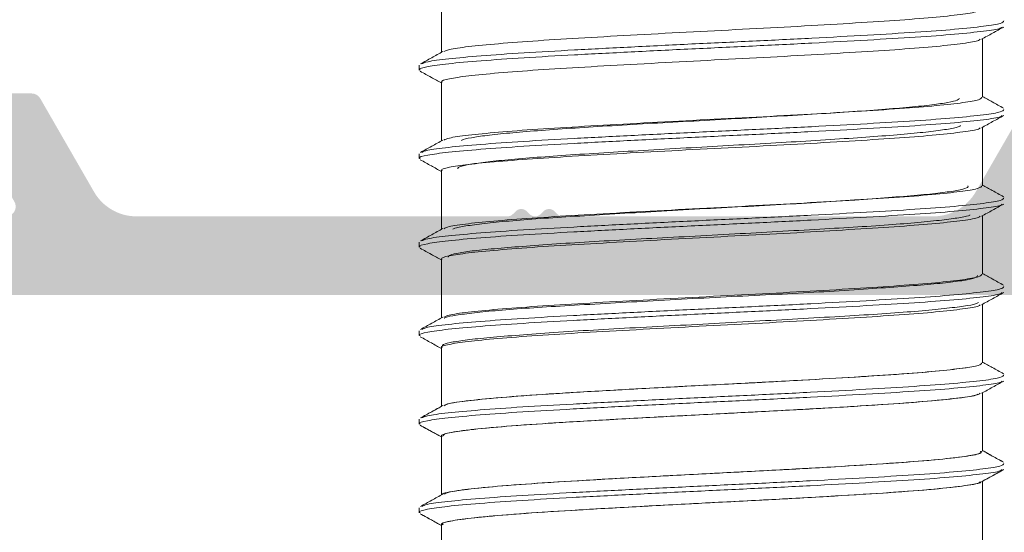
# Model space of a CAD drawing. Units: millimetres. Extents: x 2965 to 3385, y 3606 to 3903.
# Drawn here: x 3333 to 3343, y 3801 to 3806 of the extents above; entities that cross this region are included whole.
import ezdxf

# ---------------------------------------------------------------- set-up
doc = ezdxf.new("R2010")
doc.units = ezdxf.units.MM

msp = doc.modelspace()

# ---------------------------------------------------------------- hatches: boundary and pattern name
h = msp.add_hatch(color=256)
edge = h.paths.add_edge_path(flags=16)
edge.add_line((3328.224547364308, 3803.370261341658), (3346.524547364307, 3803.370261341658))
edge.add_line((3346.524547364307, 3803.370261341658), (3346.524547364307, 3792.170261341658))
edge.add_line((3346.524547364307, 3792.170261341658), (3330.724547364308, 3792.170261341658))
edge.add_line((3330.724547364308, 3792.170261341658), (3330.724547364308, 3801.420261341658))
edge.add_arc((3330.224547364308, 3801.420261341658), 0.4999999999999999, 0, 90)
edge.add_line((3330.224547364308, 3801.920261341658), (3328.224547364308, 3801.920261341658))
edge.add_line((3328.224547364308, 3801.920261341658), (3328.224547364308, 3803.370261341658))
edge = h.paths.add_edge_path()
edge.add_line((3333.509889988935, 3805.420261341658), (3332.817999858839, 3805.420261341658))
edge.add_arc((3332.817999858839, 3805.320261341657), 0.1000000000005309, 90.00000000014603, 269.9241299068353)
edge.add_line((3332.817867440585, 3805.22026142933), (3333.332657899476, 3804.323089592948))
edge.add_line((3333.332657899476, 3804.323089592948), (3333.332605068218, 3804.323056750174))
edge.add_arc((3333.247677776729, 3804.270261341657), 0.1000000000000587, -87.10840540224387, 31.867324547600788, ccw=False)
edge.add_line((3333.252722419275, 3804.170388664806), (3333.252728850462, 3804.170261341658))
edge.add_line((3333.252728850462, 3804.170261341658), (3331.002728850462, 3804.170261341658))
edge.add_arc((3330.852728850462, 3804.170261341658), 0.1499999999998636, -180, 0, ccw=False)
edge.add_line((3330.702728850461, 3804.170261341658), (3330.702728850461, 3804.320261341657))
edge.add_line((3330.702728850461, 3804.320261341657), (3330.709153101491, 3804.320261341657))
edge.add_arc((3330.859153101489, 3804.320261341657), 0.1499999999983899, 79.52254236209649, 179.9999999995657, ccw=False)
edge.add_line((3330.886430400659, 3804.467760321143), (3331.21840955517, 3805.376334849279))
edge.add_arc((3331.252728850462, 3805.470261341658), 0.1000000000005215, 249.9284741353995, 444.0052829586597)
edge.add_line((3331.263172526752, 3805.569714494578), (3329.677823301238, 3806.170225564848))
edge.add_arc((3329.674547364307, 3806.020261341657), 0.1500000000000503, 88.74858477184918, 195.3762512488126)
edge.add_line((3329.529916555387, 3805.980487869204), (3329.670228850463, 3805.470261341658))
edge.add_line((3329.670228850463, 3805.470261341658), (3329.777728850461, 3805.470261341658))
edge.add_line((3329.777728850461, 3805.470261341658), (3330.058014662739, 3805.353475586542))
edge.add_arc((3329.917780163491, 3804.873544044318), 0.4999999999999918, -24.17585604984788, 73.71180201022167, ccw=False)
edge.add_line((3330.373926550109, 3804.668774725388), (3330.251675826002, 3804.334588363136))
edge.add_arc((3330.01689226154, 3804.420475951638), 0.2499999999999634, 270.00667418400593, 339.90667091732234, ccw=False)
edge.add_line((3330.01692138316, 3804.170475953334), (3328.174547364307, 3804.170261341658))
edge.add_line((3328.174547364307, 3804.170261341658), (3328.174547364307, 3804.770261341657))
edge.add_arc((3328.024547476368, 3804.770261453719), 0.1499998879388464, 359.9999571957096, 450.0000428042903)
edge.add_line((3328.024547364307, 3804.920261341658), (3327.574547364306, 3804.920261341658))
edge.add_arc((3327.574547252246, 3804.770261453719), 0.1499998879388464, 89.99995719570961, 180.0000428042904)
edge.add_line((3327.424547364307, 3804.770261341657), (3327.424547364307, 3800.620261341658))
edge.add_line((3327.424547364307, 3800.620261341658), (3327.924547364307, 3800.120261341658))
edge.add_line((3327.924547364307, 3800.120261341658), (3328.424547364307, 3800.120261341658))
edge.add_line((3328.424547364307, 3800.120261341658), (3328.424547364307, 3801.120261341658))
edge.add_line((3328.424547364307, 3801.120261341658), (3329.924547364307, 3801.120261341658))
edge.add_line((3329.924547364307, 3801.120261341658), (3329.924547364307, 3792.120261341658))
edge.add_line((3329.924547364307, 3792.120261341658), (3328.424547364307, 3792.120261341658))
edge.add_line((3328.424547364307, 3792.120261341658), (3328.424547364307, 3793.120261341658))
edge.add_line((3328.424547364307, 3793.120261341658), (3327.924547364307, 3793.120261341658))
edge.add_line((3327.924547364307, 3793.120261341658), (3327.424547364307, 3792.620261341658))
edge.add_line((3327.424547364307, 3792.620261341658), (3327.424547364307, 3791.370261341658))
edge.add_line((3327.424547364307, 3791.370261341658), (3349.824547364306, 3791.370261341658))
edge.add_line((3349.824547364306, 3791.370261341658), (3349.824547364306, 3792.870261341658))
edge.add_arc((3349.574547364306, 3792.870261341658), 0.25, 0, 90)
edge.add_line((3349.574547364306, 3793.120261341658), (3349.074547364306, 3793.120261341658))
edge.add_line((3349.074547364306, 3793.120261341658), (3349.074547364306, 3792.120261341658))
edge.add_line((3349.074547364306, 3792.120261341658), (3347.324547364306, 3792.120261341658))
edge.add_line((3347.324547364306, 3792.120261341658), (3347.324577129005, 3803.420385767078))
edge.add_line((3347.324577129005, 3803.420385767078), (3349.074577129005, 3803.420385767078))
edge.add_line((3349.074577129005, 3803.420385767078), (3349.074547364306, 3802.420261341658))
edge.add_line((3349.074547364306, 3802.420261341658), (3349.574547364306, 3802.420261341658))
edge.add_arc((3349.574547364306, 3802.670261341658), 0.25, 270, 360)
edge.add_line((3349.824547364306, 3802.670261341658), (3349.824547364306, 3803.920282061953))
edge.add_arc((3349.574547364306, 3803.920282061953), 0.2500000000000173, 359.9999999999935, 449.9952510613565)
edge.add_line((3349.574568085461, 3804.170282061094), (3347.232181652124, 3804.170476208893))
edge.add_arc((3347.232202373279, 3804.420476208034), 0.2499999999999305, 200.0933290827016, 269.99525106137924, ccw=False)
edge.add_line((3346.997418808817, 3804.334588619532), (3346.875168178502, 3804.668774725387))
edge.add_arc((3347.33131456512, 3804.873544044318), 0.4999999999997903, 106.28819798979339, 204.1758560499016, ccw=False)
edge.add_line((3347.191080065872, 3805.353475586542), (3347.47136587815, 3805.470261341658))
edge.add_line((3347.47136587815, 3805.470261341658), (3347.57886587815, 3805.470261341658))
edge.add_line((3347.57886587815, 3805.470261341658), (3347.719178173226, 3805.980487869204))
edge.add_arc((3347.574547364308, 3806.020261341663), 0.1499999999983319, 344.6237487491151, 451.2514152260476)
edge.add_line((3347.571271427382, 3806.170225564852), (3345.966485955537, 3805.562352280062))
edge.add_line((3345.966485955537, 3805.562352280062), (3345.963743376621, 3805.564790556158))
edge.add_arc((3345.996365878152, 3805.470261341658), 0.09999999999992044, 109.0398086931472, 290.0715258644222)
edge.add_line((3346.030685173443, 3805.376334849279), (3346.362664327952, 3804.467760321146))
edge.add_arc((3346.389941627121, 3804.320261341657), 0.1500000000000184, -4.3428372009657323e-11, 100.4774576376729, ccw=False)
edge.add_line((3346.53994162712, 3804.320261341657), (3346.546365878151, 3804.320261341657))
edge.add_line((3346.546365878151, 3804.320261341657), (3346.546365878151, 3804.170261341658))
edge.add_arc((3346.396365878153, 3804.170261341658), 0.1499999999987267, -180, 0, ccw=False)
edge.add_line((3346.246365878153, 3804.170261341658), (3343.996365878152, 3804.170261341658))
edge.add_line((3343.996365878152, 3804.170261341658), (3343.996372309338, 3804.170388664806))
edge.add_arc((3344.001416951883, 3804.270261341657), 0.09999999999989768, 148.1326754523027, 267.1084054021089, ccw=False)
edge.add_line((3343.916489660393, 3804.323056750174), (3343.916436829138, 3804.323089592948))
edge.add_line((3343.916436829138, 3804.323089592948), (3344.431227288026, 3805.220261429331))
edge.add_arc((3344.431094869774, 3805.320261341657), 0.1000000000000195, 270.0758700932897, 449.9999999999786)
edge.add_line((3344.431094869774, 3805.420261341658), (3343.739204739678, 3805.420261341658))
edge.add_arc((3343.739204739678, 3805.320261341658), 0.09999999999990714, 90.0000000001547, 151.6945348262007)
edge.add_line((3343.651161526831, 3805.367678560805), (3343.651057220329, 3805.367569484764))
edge.add_line((3343.651057220329, 3805.367569484764), (3343.105824225087, 3804.420747194527))
edge.add_arc((3342.672531379102, 3804.670261341658), 0.500000000000007, 270, 330.0642667382401, ccw=False)
edge.add_line((3342.672531379102, 3804.170261341658), (3338.909714669601, 3804.170261341658))
edge.add_arc((3338.909714669601, 3804.250261341659), 0.08000000000069206, 225.0000000000432, 269.9999999999186, ccw=False)
edge.add_line((3338.853146127106, 3804.193692799163), (3338.825009042116, 3804.221829884153))
edge.add_arc((3338.768440499621, 3804.165261341658), 0.08000000000000787, 45.0000000000144, 134.9999999998705)
edge.add_line((3338.711871957125, 3804.221829884153), (3338.683734872137, 3804.193692799163))
edge.add_arc((3338.627166329642, 3804.250261341658), 0.07999999999986716, 224.9999999999713, 315.0000000000288, ccw=False)
edge.add_line((3338.570597787147, 3804.193692799163), (3338.542460702157, 3804.221829884153))
edge.add_arc((3338.485892159661, 3804.165261341658), 0.08000000000012845, 45.00000000015832, 134.9999999999568)
edge.add_line((3338.429323617168, 3804.221829884153), (3338.401186532176, 3804.193692799163))
edge.add_arc((3338.344617989681, 3804.250261341659), 0.08000000000052142, 270.0000000000713, 315.0000000000072, ccw=False)
edge.add_line((3338.344617989681, 3804.170261341658), (3334.576543294977, 3804.170261341658))
edge.add_arc((3334.576543294977, 3804.670261341658), 0.4999999999999774, 209.9348218905674, 270.0000000000016, ccw=False)
edge.add_line((3334.143246480168, 3804.4207540867), (3333.598037508283, 3805.367569484764))
edge.add_line((3333.598037508283, 3805.367569484764), (3333.597933201782, 3805.367678560805))
edge.add_arc((3333.509889988935, 3805.320261341657), 0.1000000000001955, 28.3054651739691, 90.00000000004071)

# ---------------------------------------------------------------- linework, layer by layer
at = {"color": 7, "linetype": 'Continuous', "lineweight": 15}
for p, q in [((3337.674547580357, 3806.434004297758), (3337.674547580357, 3805.838382533108)), ((3343.174547550557, 3805.381501755008), (3343.174547550557, 3805.977134695558)), ((3337.449548428257, 3805.707548475158), (3337.449548428257, 3805.657547628758)), ((3337.674547580357, 3805.534003963958), (3337.674547580357, 3804.938382199308)), ((3343.174547550557, 3804.481499558608), (3343.174547550557, 3805.077136224408)), ((3337.449548428257, 3804.807546278758), (3337.449548428257, 3804.757545432358)), ((3337.674547580357, 3804.634001767558), (3337.674547580357, 3804.038381865508)), ((3343.174547550557, 3803.581497362158), (3343.174547550557, 3804.177135890608)), ((3337.449548428257, 3803.907544082308), (3337.449548428257, 3803.857545098558)), ((3337.674547580357, 3803.733999571108), (3337.674547580357, 3803.138381531758)), ((3343.174547550557, 3802.681495165707), (3343.174547550557, 3803.277137419508)), ((3337.449548428257, 3803.007543748508), (3337.449548428257, 3802.957542902157)), ((3337.674547580357, 3802.833997374658), (3337.674547580357, 3802.238381197958)), ((3343.174547550557, 3801.781492969308), (3343.174547550557, 3802.377138948358)), ((3337.449548893906, 3802.107541552108), (3337.449548893906, 3802.057540705708)), ((3337.674547580357, 3801.933995178258), (3337.674547580357, 3801.338380864158)), ((3343.174547550557, 3800.881490772858), (3343.174547550557, 3801.477138614558)), ((3337.449548893906, 3801.207539355657), (3337.449548893906, 3801.157540371908)), ((3337.674547580357, 3801.034069350258), (3337.674547580357, 3801.033992981808)), ((3337.674547580357, 3801.033992981808), (3337.674547580357, 3800.438382393008))]:
    msp.add_line(p, q, dxfattribs=at)
for points, knots in [([(3337.699776643266, 3805.845356276534), (3337.713718870828, 3805.852619470827), (3337.747130440445, 3805.870025206078), (3337.937204475235, 3805.896359072783), (3338.240367847501, 3805.926300889416), (3338.643695975173, 3805.957165673943), (3339.123682922663, 3805.986379183533), (3339.660692868288, 3806.016320428853), (3340.231169386617, 3806.047185252538), (3340.810047160955, 3806.076399470147), (3341.37214219852, 3806.106339677859), (3341.892779722885, 3806.137205699728), (3342.34889256917, 3806.166416717237), (3342.722086867142, 3806.196359100584), (3342.991149276472, 3806.227239747139), (3343.151113022273, 3806.254774678885), (3343.161503124243, 3806.273126957137), (3343.166245741148, 3806.281503951451)], [0, 0, 0, 0, 0.0489310141398301, 0.1172597404608736, 0.1860025533283393, 0.2552722086617972, 0.3236002099245151, 0.3923438229781198, 0.4616133619654592, 0.5299406622506161, 0.5986851220276043, 0.6679544570299828, 0.7362810884586001, 0.8050264502371016, 0.8742956302796986, 0.9426215766816, 1, 1, 1, 1]), ([(3337.458568753053, 3805.657625859878), (3337.455677041245, 3805.659282993858), (3337.435262147102, 3805.67098202094), (3337.523943368174, 3805.693443636603), (3337.728772396592, 3805.722596737578), (3338.062995463558, 3805.752555624889), (3338.497640983541, 3805.783412406698), (3339.017342674447, 3805.812630632754), (3339.598168636267, 3805.842571214745), (3340.215359173078, 3805.873433829182), (3340.841588753449, 3805.902647542792), (3341.449659654448, 3805.93259094572), (3342.012959326329, 3805.963455814337), (3342.506167218103, 3805.992669161499), (3342.910711663949, 3806.022602460016), (3343.198734204486, 3806.053505887121), (3343.357169435957, 3806.077194520331), (3343.369714460597, 3806.091606819887), (3343.373589811225, 3806.096059000394)], [0, 0, 0, 0, 0.0113748612098805, 0.0803041944499365, 0.1482978393245962, 0.2167032460117799, 0.285632454377756, 0.353625389888324, 0.4220315819492853, 0.4909606571240979, 0.5589529374763853, 0.6273599681327164, 0.6962889035016285, 0.7642804470225145, 0.8326883809567491, 0.9016171159603918, 0.9696080173142204, 1, 1, 1, 1]), ([(3337.474485987176, 3805.720776981017), (3337.490030294309, 3805.72832001788), (3337.526481155838, 3805.746008177914), (3337.733548528379, 3805.772612118645), (3338.061699889643, 3805.802549387031), (3338.49798275754, 3805.833415727009), (3339.017249890275, 3805.862628623081), (3339.598192427818, 3805.892569827315), (3340.215352431472, 3805.92343531465), (3340.841586331072, 3805.952648025089), (3341.449670435325, 3805.982592608642), (3342.012912756028, 3806.01345374635), (3342.506335120691, 3806.042669699446), (3342.910074185599, 3806.0726075267), (3343.201119625633, 3806.10349005422), (3343.373963830071, 3806.130973066452), (3343.38522003044, 3806.149273774036), (3343.390340579052, 3806.157598933479)], [0, 0, 0, 0, 0.0507266568805765, 0.1189522524191128, 0.1875909708077076, 0.2567553247672045, 0.3249802137065625, 0.3936197668001252, 0.4627839937883506, 0.5310082131408607, 0.5996485918772207, 0.6688126462119909, 0.7370361206379424, 0.8056774386079887, 0.8748412493999383, 0.9430641383800168, 1, 1, 1, 1]), ([(3343.163802882035, 3805.971200308105), (3343.201454510384, 3805.991998558291), (3343.276767557166, 3806.033600466574), (3343.352082898212, 3806.075188016569), (3343.389745463927, 3806.095984494589)], [0, 0, 0, 0, 0.4999350040571689, 1, 1, 1, 1]), ([(3343.149294738968, 3805.971369808814), (3343.14585990596, 3805.967232373107), (3343.134158282438, 3805.953137156579), (3342.988681902453, 3805.929755745124), (3342.722747383697, 3805.898855041672), (3342.348718713388, 3805.868918019794), (3341.892828080431, 3805.839705602619), (3341.372131434588, 3805.808839881347), (3340.810050054456, 3805.778899655116), (3340.231176017468, 3805.749685487838), (3339.660670689932, 3805.718820479432), (3339.123771805925, 3805.688879638404), (3338.643369517587, 3805.659664958495), (3338.241605708211, 3805.628804425815), (3337.93264129539, 3805.598846828516), (3337.743366525675, 3805.569692240143), (3337.661378812713, 3805.547277267612), (3337.680118268489, 3805.535619041893), (3337.682714348038, 3805.534003963969)], [0, 0, 0, 0, 0.0283187993293649, 0.0964751204813611, 0.1655722790911848, 0.2341469688012817, 0.3023039466428809, 0.3714012059865225, 0.4399750889466181, 0.5081327344707411, 0.5772301647114799, 0.6458031811521636, 0.7139615099361214, 0.7830591502458071, 0.8516313054844001, 0.9197903659315207, 0.9888881196459236, 1, 1, 1, 1]), ([(3337.689883203556, 3805.846853843233), (3337.651831734548, 3805.825830185028), (3337.575721054464, 3805.783778591078), (3337.499594953058, 3805.741741690149), (3337.461528030534, 3805.720721101663)], [0, 0, 0, 0, 0.4999491393914886, 1, 1, 1, 1]), ([(3337.459340353807, 3805.645989915631), (3337.497002889831, 3805.625193425338), (3337.568739496491, 3805.585581922728), (3337.640474344896, 3805.545957527479), (3337.674547580381, 3805.527136391303)], [0, 0, 0, 0, 0.5250113962202777, 1, 1, 1, 1]), ([(3337.699892127265, 3804.945337316296), (3337.71355214955, 3804.952539274348), (3337.746451646667, 3804.969884838888), (3337.935560968676, 3804.996170817121), (3338.238006809034, 3805.026098821938), (3338.640765665873, 3805.056961924623), (3339.120304064028, 3805.086191923654), (3339.657013937514, 3805.116117889869), (3340.227350302389, 3805.146982384712), (3340.806256076404, 3805.176209148168), (3341.368543315412, 3805.206137442027), (3341.889533021079, 3805.237004694462), (3342.346139084296, 3805.266229678016), (3342.719935261205, 3805.296152979585), (3342.989744345122, 3805.327039840995), (3343.150680837151, 3805.354650975122), (3343.161539541, 3805.373062579116), (3343.166516756018, 3805.381501755021)], [0, 0, 0, 0, 0.0485162454721489, 0.1168490098219701, 0.1855804166389073, 0.2548486321967002, 0.3231807044285118, 0.3919129171333907, 0.4611810359247813, 0.5295123664653678, 0.5982454873056341, 0.6675134322841171, 0.7358440314531022, 0.8045779917744641, 0.8738457835786612, 0.942175726585864, 1, 1, 1, 1]), ([(3343.387583864232, 3805.270711621545), (3343.349516807534, 3805.291732043527), (3343.278497469592, 3805.330948536264), (3343.207492954271, 3805.370179555358), (3343.174547550579, 3805.388382366202)], [0, 0, 0, 0, 0.5360097376122587, 1, 1, 1, 1]), ([(3342.937651683887, 3805.373119851849), (3342.934782766294, 3805.366312422258), (3342.928535559765, 3805.351488915757), (3342.832541152852, 3805.328820761789), (3342.669608895166, 3805.304366862315), (3342.442431741739, 3805.280852428833), (3342.155847699113, 3805.257095417136), (3341.822219024782, 3805.232841460369), (3341.445026028391, 3805.208997148341), (3341.041434342881, 3805.185566982625), (3340.616031289569, 3805.161093358918), (3340.188115389371, 3805.137358040839), (3339.762368535289, 3805.113805000722), (3339.358153115948, 3805.089595807026), (3338.979925739427, 3805.065523089867), (3338.644999359266, 3805.042211506316), (3338.357703977758, 3805.01788358757), (3338.129131798421, 3804.993913932154), (3337.969620632603, 3804.970402606411), (3337.886814466087, 3804.952601502829), (3337.880178587221, 3804.942791132166), (3337.879032024493, 3804.941096073292)], [0, 0, 0, 0, 0.0472477499590487, 0.102884255989296, 0.1570626206949644, 0.2128080555417152, 0.2670629542705567, 0.3228821508816389, 0.3772842082809431, 0.4332599830550237, 0.4877483773967609, 0.5438112674260632, 0.5983971083151214, 0.6545575042587451, 0.7092832386199307, 0.7655929568005365, 0.8203893749807613, 0.8767674016920369, 0.9316893527169255, 0.9881971259943062, 1, 1, 1, 1]), ([(3337.45827818041, 3804.757621800802), (3337.455470270724, 3804.75921334587), (3337.434944935779, 3804.770847265498), (3337.523026925009, 3804.793242576138), (3337.726938882984, 3804.822409750318), (3338.060455997464, 3804.852349276684), (3338.494466669556, 3804.883213321555), (3339.013688043479, 3804.91244012686), (3339.594188294998, 3804.942365924474), (3340.21122734409, 3804.973233954812), (3340.837487017051, 3805.002459181091), (3341.445765843994, 3805.032388919908), (3342.00944575728, 3805.063252038671), (3342.503190118324, 3805.092481879833), (3342.908376179658, 3805.122400097468), (3343.197239953885, 3805.153302386795), (3343.356589964978, 3805.17707125993), (3343.369526964979, 3805.191549935273), (3343.373565596838, 3805.19606984248)], [0, 0, 0, 0, 0.0109240683586076, 0.0798530533751856, 0.1478517392196642, 0.2162468115493408, 0.2851756270400047, 0.353173580126955, 0.421569547567217, 0.4904981920422143, 0.558495558743334, 0.6268922512847931, 0.6958208287204704, 0.7638173826284196, 0.8322150023044594, 0.9011434184727192, 0.9691392641551976, 1, 1, 1, 1]), ([(3337.474636395772, 3804.820759883426), (3337.489868211836, 3804.828240199467), (3337.525756916003, 3804.845865074162), (3337.731769429297, 3804.872421897011), (3338.059145510683, 3804.902347063357), (3338.494812401435, 3804.933214982424), (3339.013594212774, 3804.962440735884), (3339.594212295026, 3804.992366900768), (3340.211220305107, 3805.023234498855), (3340.837484216142, 3805.052461010567), (3341.445776461232, 3805.082386260767), (3342.009399454932, 3805.113254672875), (3342.50335740743, 3805.142479115221), (3342.907745200701, 3805.172402385191), (3343.19960075015, 3805.203289855721), (3343.373490995896, 3805.230848868505), (3343.385253986352, 3805.249208176877), (3343.390627426405, 3805.257594874404)], [0, 0, 0, 0, 0.0503109197176014, 0.1185409347434651, 0.1871687068942834, 0.2563320520181124, 0.324561363633983, 0.3931900390225497, 0.4623531985628667, 0.5305818040470698, 0.5992112839618279, 0.668374376179034, 0.7366023248493148, 0.8052326288258423, 0.8743954939633947, 0.9426227296413904, 1, 1, 1, 1]), ([(3343.163822439809, 3805.071211150191), (3343.201473757204, 3805.092009400104), (3343.276786180019, 3805.13361130675), (3343.352100903267, 3805.175198858381), (3343.389763159056, 3805.195995336674)], [0, 0, 0, 0, 0.4999350171670469, 1, 1, 1, 1]), ([(3337.840565142532, 3804.653702965281), (3337.84094968607, 3804.659149704165), (3337.841899483989, 3804.672602800472), (3337.928329038189, 3804.694120084046), (3338.085055097096, 3804.718939758329), (3338.312964571939, 3804.74341343844), (3338.597492568765, 3804.767423222467), (3338.936832818042, 3804.792447582175), (3339.314617296131, 3804.816791905276), (3339.72713648081, 3804.840983098635), (3340.154739110486, 3804.865727215969), (3340.593182916252, 3804.890397632016), (3341.021897184669, 3804.914323513227), (3341.436695851065, 3804.939221040086), (3341.818024290023, 3804.963759695041), (3342.162320825914, 3804.987938403505), (3342.452777456202, 3805.012482939344), (3342.688625414173, 3805.037339407686), (3342.852044782295, 3805.061305635315), (3342.93999378008, 3805.080120927224), (3342.947994030153, 3805.090682788024), (3342.949848284324, 3805.093130758307)], [0, 0, 0, 0, 0.037634431374221, 0.0929546358873074, 0.1498881700859877, 0.2050632842935825, 0.2618426637134096, 0.3169278651908339, 0.3736163799205414, 0.4286015610222421, 0.4851898391286503, 0.5400366374104115, 0.5964776378032837, 0.6512468947160618, 0.7076119557610201, 0.7622580633969769, 0.8184960860922862, 0.8730179127219241, 0.9291246308565684, 0.9835728948963592, 1, 1, 1, 1]), ([(3343.149250035484, 3805.07138437619), (3343.145670269924, 3805.067178557111), (3343.133616349135, 3805.053016565448), (3342.987302741933, 3805.029555540782), (3342.720588680938, 3804.998648781333), (3342.345966880813, 3804.968731785748), (3341.88958029219, 3804.939501416696), (3341.368531909929, 3804.908638524249), (3340.80625864111, 3804.878709084853), (3340.227356713872, 3804.849482632341), (3339.656991084615, 3804.818618047718), (3339.120393716435, 3804.788692130527), (3338.640435393733, 3804.759462015375), (3338.239258297234, 3804.728599292193), (3337.930946156112, 3804.698658919352), (3337.742521667747, 3804.669493658816), (3337.661083548278, 3804.64713724183), (3337.679922931316, 3804.635549952768), (3337.68244007354, 3804.634001767537)], [0, 0, 0, 0, 0.0287935827953477, 0.0969548313659819, 0.166051561234375, 0.2346158508645844, 0.3027778698206153, 0.3718746992812381, 0.4404381369635371, 0.5086007705773089, 0.5776978763211703, 0.6462603910285551, 0.7144237480454999, 0.7835209829468464, 0.8520826926355909, 0.9202467295361204, 0.9893441136470391, 1, 1, 1, 1]), ([(3337.689846416314, 3804.94683302035), (3337.65179534555, 3804.925810100993), (3337.575685192246, 3804.883759835834), (3337.499560426694, 3804.841722847911), (3337.46149403726, 3804.820702141426)], [0, 0, 0, 0, 0.4999473672244636, 1, 1, 1, 1]), ([(3337.459322193016, 3804.745998895071), (3337.496984494063, 3804.725203162778), (3337.568727558427, 3804.685589291111), (3337.640468042705, 3804.645961031656), (3337.674547580381, 3804.627136057517)], [0, 0, 0, 0, 0.5249608638742096, 1, 1, 1, 1]), ([(3337.700002023329, 3804.045318356058), (3337.713383247133, 3804.052459026118), (3337.745774726566, 3804.069744206516), (3337.933921916589, 3804.095983660407), (3338.235650020403, 3804.12589252242), (3338.637839318991, 3804.156762858495), (3339.11692781436, 3804.186001370558), (3339.653336599999, 3804.215912589353), (3340.223531325714, 3804.246782602475), (3340.802463745919, 3804.276020696284), (3341.364941906183, 3804.305935418305), (3341.886282410337, 3804.336801019491), (3342.343382359632, 3804.366042326909), (3342.717778719348, 3804.395950488289), (3342.988334159368, 3804.426836866645), (3343.150245763119, 3804.454525047069), (3343.161578399787, 3804.472997527302), (3343.166794290145, 3804.48149955859)], [0, 0, 0, 0, 0.0481020049647383, 0.1164389092832998, 0.1851588011340745, 0.254425540913684, 0.3227616795366373, 0.3914824442335313, 0.4607489348493292, 0.5290845014643237, 0.5978060420399364, 0.6670724358291145, 0.7354072672098214, 0.8041297066504934, 0.8733959617255426, 0.9417299961353272, 1, 1, 1, 1]), ([(3343.026198108991, 3804.4803242295), (3343.027651740052, 3804.475469942098), (3343.031467814363, 3804.462726459959), (3342.954464356594, 3804.440213411823), (3342.806595451245, 3804.415298710969), (3342.585784501766, 3804.391308589062), (3342.306295838737, 3804.3682343862), (3341.970192884585, 3804.34332649923), (3341.592731160711, 3804.31774361539), (3341.177537302751, 3804.292973528495), (3340.743828387326, 3804.269563162254), (3340.296757777532, 3804.246034633686), (3339.856392907051, 3804.220675263707), (3339.427037539327, 3804.195136883268), (3339.028774090236, 3804.170999034193), (3338.666334653316, 3804.147654412916), (3338.356375957924, 3804.123712932292), (3338.100526514848, 3804.097834009837), (3337.916633257234, 3804.072881873819), (3337.811086264209, 3804.053657657322), (3337.795663396882, 3804.042579222911), (3337.791002483417, 3804.039231231711)], [0, 0, 0, 0, 0.0334365683422564, 0.0877777264094631, 0.1436908889760857, 0.1980912380330558, 0.2540653776782934, 0.3085527277012796, 0.36460806091479, 0.4192864204703436, 0.4755523678394085, 0.5302134116858606, 0.5864444346752564, 0.6413551811739531, 0.6978604836733427, 0.7527405266536079, 0.8092007999592197, 0.8642916263364322, 0.920976512567208, 0.9761184720943636, 1, 1, 1, 1]), ([(3343.387618323167, 3804.370692661307), (3343.349551990189, 3804.39171326729), (3343.27852168719, 3804.43093690391), (3343.207505137786, 3804.470173149956), (3343.174547550579, 3804.488382032416)], [0, 0, 0, 0, 0.5359168041177915, 1, 1, 1, 1]), ([(3337.457982019831, 3803.85761960437), (3337.455260601205, 3803.85914488292), (3337.434628325284, 3803.8707086929), (3337.522117676083, 3803.8930443091), (3337.725109987622, 3803.922218164169), (3338.057921310769, 3803.952147317104), (3338.49129639836, 3803.983012539865), (3339.010036421251, 3804.012252159364), (3339.590209647467, 3804.042163096932), (3340.20709596789, 3804.073033092051), (3340.833384795932, 3804.102272201326), (3341.441870534288, 3804.132182436152), (3342.005929163767, 3804.163053302741), (3342.500209432695, 3804.192290363362), (3342.906037820611, 3804.222198279958), (3343.195737627194, 3804.253100906509), (3343.356010771801, 3804.276950755317), (3343.369342192197, 3804.291493766317), (3343.373546970387, 3804.296080684564)], [0, 0, 0, 0, 0.0104731754117549, 0.0794017659492353, 0.1474056171011222, 0.2157903494662738, 0.2847187738192283, 0.3527219056756411, 0.4211074794683649, 0.4900358328069732, 0.5580382320910464, 0.6264247303231397, 0.6953528110943368, 0.7633545880751215, 0.8317418738589488, 0.9006698351996699, 0.9686709069113016, 1, 1, 1, 1]), ([(3337.474780750771, 3803.920742785833), (3337.489703791102, 3803.928161079452), (3337.525034712985, 3803.945724199739), (3337.729994922155, 3803.972234606317), (3338.056596628557, 3804.002141724507), (3338.491646129073, 3804.033012144757), (3339.00994150182, 3804.06225318529), (3339.590233912456, 3804.092164457481), (3340.207089167433, 3804.123031680028), (3340.833382266736, 3804.152270422288), (3341.441880485799, 3804.182184833025), (3342.005883326709, 3804.213050737846), (3342.500374181312, 3804.242292084409), (3342.905412143115, 3804.27219903473), (3343.19807574423, 3804.303090055976), (3343.37301774869, 3804.330721779711), (3343.385290436384, 3804.349141688171), (3343.390919861694, 3804.357590815328)], [0, 0, 0, 0, 0.0498957585267507, 0.1181302943492833, 0.1867469769678176, 0.2559091886222754, 0.3241430103906762, 0.3927605520124997, 0.4619227039216731, 0.5301557656386237, 0.5987741341461131, 0.6679360835678883, 0.7361685157293189, 0.8047877604268316, 0.8739495829276982, 0.9421812543647884, 1, 1, 1, 1]), ([(3343.163841997583, 3804.171223854921), (3343.201493004562, 3804.192021483938), (3343.276804806655, 3804.233622148732), (3343.352118908863, 3804.275208458688), (3343.389780854185, 3804.296004316112)], [0, 0, 0, 0, 0.4999350159339589, 1, 1, 1, 1]), ([(3337.74386591961, 3803.756621396443), (3337.74657411814, 3803.76301364736), (3337.752806572423, 3803.777724316145), (3337.852725396765, 3803.800745476593), (3338.025751732489, 3803.824489999157), (3338.267347382188, 3803.847202679607), (3338.572185284675, 3803.871170500482), (3338.926362812111, 3803.896220170628), (3339.325860043046, 3803.92068968494), (3339.752122513978, 3803.943854902911), (3340.201263476146, 3803.966838677341), (3340.651645626135, 3803.991329806858), (3341.098463137042, 3804.016426273856), (3341.521195849126, 3804.040263067052), (3341.916056332263, 3804.063363998156), (3342.264271831532, 3804.086544842546), (3342.561380677837, 3804.111738789327), (3342.796481019442, 3804.136244528958), (3342.95799471515, 3804.160034415132), (3343.04001034339, 3804.175840301394), (3343.045668871201, 3804.184873224403), (3343.046224338313, 3804.185759937666)], [0, 0, 0, 0, 0.043847804531689, 0.1009081992932001, 0.1562835870814473, 0.213268006255875, 0.2685678223014956, 0.3254837526560005, 0.38059284805098, 0.4372983972294109, 0.4924195180834674, 0.5491531543809244, 0.6040417060090061, 0.6605202006431107, 0.715430017896942, 0.7719421116070408, 0.8266596352086246, 0.8829675332324484, 0.9376277430206896, 0.9938772524208932, 1, 1, 1, 1]), ([(3343.149210919936, 3804.171397080919), (3343.145483270647, 3804.167122912104), (3343.133073789998, 3804.152894047996), (3342.985918976024, 3804.12935195918), (3342.718424076688, 3804.09844668606), (3342.343211272643, 3804.068543589629), (3341.886329647276, 3804.039300889399), (3341.364930844843, 3804.008435672527), (3340.802466579839, 3803.978520889872), (3340.223538156329, 3803.949282737492), (3339.653313706744, 3803.918412744436), (3339.11701839431, 3803.888501764606), (3338.637504372887, 3803.859262149647), (3338.236915673723, 3803.828396181101), (3337.929255375789, 3803.79847095406), (3337.741681856844, 3803.769293157243), (3337.66079113469, 3803.747002525821), (3337.679724752989, 3803.735481532749), (3337.682160211106, 3803.733999571106)], [0, 0, 0, 0, 0.0292680430452512, 0.0974343843665619, 0.1665307109173021, 0.2350845252826492, 0.3032515911372193, 0.3723480098500041, 0.4409009130047092, 0.5090686729106374, 0.5781652888034817, 0.6467174009041203, 0.7148859174277552, 0.7839826368655628, 0.8525338887259786, 0.9207030668536974, 0.9897999232703644, 1, 1, 1, 1]), ([(3337.689809629072, 3804.046814060113), (3337.651758867786, 3804.025791140215), (3337.575649329584, 3803.983740871808), (3337.499525190694, 3803.941703887131), (3337.461459112664, 3803.920683181188)], [0, 0, 0, 0, 0.4999473414819874, 1, 1, 1, 1]), ([(3337.459304497887, 3803.846009737155), (3337.496966429963, 3803.825213897809), (3337.568715079628, 3803.785596350075), (3337.640461786014, 3803.745965577629), (3337.674547580381, 3803.727137586377)], [0, 0, 0, 0, 0.524914855563277, 1, 1, 1, 1]), ([(3337.700107728441, 3803.145299395821), (3337.713212928477, 3803.152378977174), (3337.745098891998, 3803.16960414521), (3337.932288265182, 3803.195792330177), (3338.2332973603, 3803.225690464044), (3338.63491533262, 3803.2565621894), (3339.113553785784, 3803.285813338617), (3339.649660654711, 3803.315709733059), (3340.219712794614, 3803.346581831745), (3340.798670980951, 3803.37583361969), (3341.361339360164, 3803.405729004393), (3341.883029902213, 3803.436602247907), (3342.340621684179, 3803.465850832762), (3342.715617446872, 3803.495748547425), (3342.986920424518, 3803.526635996589), (3343.149810650478, 3803.554401402033), (3343.161619325233, 3803.572933228927), (3343.167076480885, 3803.581497362158)], [0, 0, 0, 0, 0.0476883713628026, 0.1160294894689882, 0.1847377532436316, 0.2540028224713571, 0.3223432160867158, 0.3910523778395428, 0.4603173105888302, 0.5286569755740539, 0.5973670118302122, 0.6666318310232688, 0.7349707816665296, 0.8036816214906175, 0.8729463464624341, 0.9412845575010174, 1, 1, 1, 1]), ([(3343.387652782102, 3803.47067370107), (3343.349587022271, 3803.491693594815), (3343.278544986658, 3803.530922971735), (3343.207517208389, 3803.570165917209), (3343.174547550579, 3803.58838169863)], [0, 0, 0, 0, 0.5358202295786478, 1, 1, 1, 1]), ([(3343.123081733783, 3803.569189003012), (3343.122332034188, 3803.563134623715), (3343.120604718205, 3803.549185268249), (3343.027514460387, 3803.525551644078), (3342.862352341574, 3803.501044855401), (3342.623327652002, 3803.477522667769), (3342.324689280324, 3803.454728839667), (3341.968822771981, 3803.429823508856), (3341.57190392871, 3803.40469751003), (3341.1379492884, 3803.380527427923), (3340.687049848281, 3803.35770879869), (3340.224344498397, 3803.334435301496), (3339.770837762265, 3803.309386197943), (3339.331044399037, 3803.284544198909), (3338.925511872284, 3803.261160258485), (3338.558804291081, 3803.238484110848), (3338.248023173614, 3803.214828502125), (3337.994730673267, 3803.189611412347), (3337.816964312823, 3803.165523354527), (3337.718601267651, 3803.147188865724), (3337.708748683303, 3803.136554820719), (3337.705860973646, 3803.13343807151)], [0, 0, 0, 0, 0.0414599719561756, 0.0955242243589781, 0.1511549416300931, 0.2052388798159951, 0.2608867030979092, 0.3150652684230272, 0.3708069705752313, 0.4251076114422445, 0.4809839597460364, 0.5352814416587313, 0.5911435323233339, 0.6456033698761448, 0.7016443723948366, 0.7560785718251102, 0.8120840069266987, 0.8666482806323232, 0.9227938482007776, 0.9773715258508192, 1, 1, 1, 1]), ([(3337.457680271317, 3802.957615545294), (3337.4550480097, 3802.959074558878), (3337.434312331591, 3802.970567959015), (3337.521215620499, 3802.99284285256), (3337.723286197182, 3803.022030158205), (3338.055391250417, 3803.051945167149), (3338.48813043383, 3803.082808903832), (3339.006388099066, 3803.112064802281), (3339.586233061272, 3803.141960519261), (3340.202965462558, 3803.17283038776), (3340.829281882427, 3803.202081719827), (3341.437973131268, 3803.231980239295), (3342.002409930422, 3803.262852409667), (3342.497224625346, 3803.292103171892), (3342.903693670437, 3803.321992302486), (3343.194230752219, 3803.352900607002), (3343.35543017667, 3803.376830006836), (3343.369159719891, 3803.391437576694), (3343.373533931871, 3803.396091526648)], [0, 0, 0, 0, 0.0100222401302319, 0.0789503383093246, 0.1469595489461135, 0.2153338782974612, 0.2842618754790807, 0.3522703535952113, 0.4206455483445781, 0.4895733489746188, 0.557581135366339, 0.6259572085476302, 0.6948848989733832, 0.7628919630320754, 0.8312688379736862, 0.9001964001664029, 0.9682027220481472, 1, 1, 1, 1]), ([(3337.474920449157, 3803.020723825596), (3337.489537545814, 3803.028080889863), (3337.524312953373, 3803.04558401749), (3337.728226745009, 3803.072046487908), (3338.054051468472, 3803.101938661118), (3338.488484090717, 3803.13281229651), (3339.00629223335, 3803.162062776365), (3339.586257692336, 3803.19195913619), (3340.202958479927, 3803.222831873194), (3340.82927961949, 3803.252082201011), (3341.437983473906, 3803.281981905433), (3342.002364776708, 3803.312850320496), (3342.497387702419, 3803.342103808317), (3342.903074251441, 3803.371996963027), (3343.19654547323, 3803.402886372049), (3343.37254237069, 3803.430597697533), (3343.385328847117, 3803.449077444627), (3343.391217884918, 3803.457588618896)], [0, 0, 0, 0, 0.0494812241025546, 0.1177203500087985, 0.1863258190918231, 0.2554868307238419, 0.3237252262878577, 0.3923315832884359, 0.4614924192088674, 0.5297301156576123, 0.5983373382530566, 0.6674980222443029, 0.7357350040848629, 0.8043430372398908, 0.8735036351857842, 0.9417398625711166, 1, 1, 1, 1]), ([(3343.163860624035, 3803.271234697005), (3343.20151164905, 3803.292032293145), (3343.276823248953, 3803.333632760565), (3343.35213693248, 3803.375219267863), (3343.389798549314, 3803.396015158198)], [0, 0, 0, 0, 0.4999365975795015, 1, 1, 1, 1]), ([(3337.686966766913, 3802.848913437031), (3337.684949196696, 3802.852988327759), (3337.678820572291, 3802.865366323118), (3337.752961855856, 3802.887099457033), (3337.901842569473, 3802.911901270075), (3338.128553419679, 3802.935893743067), (3338.417062787455, 3802.959848682598), (3338.765708186068, 3802.985947775548), (3339.157848519487, 3803.011411914641), (3339.589679832959, 3803.035929730394), (3340.041040076051, 3803.059330263065), (3340.507181742193, 3803.084098525369), (3340.96619456031, 3803.109913283208), (3341.413528402588, 3803.135051452166), (3341.828455825721, 3803.158802708747), (3342.206908594096, 3803.182353573916), (3342.530544462746, 3803.207497164402), (3342.7973715369, 3803.233170693141), (3342.990831336471, 3803.257552651886), (3343.107029713231, 3803.277693640021), (3343.125063282491, 3803.290428716093), (3343.13187435021, 3803.295238605044)], [0, 0, 0, 0, 0.0268302254741906, 0.0815001992570307, 0.1377549531310408, 0.192433792484494, 0.2487011147793321, 0.3033243299551096, 0.3595325922912735, 0.4141412627392251, 0.4703353193786931, 0.5249093017283439, 0.5810708435032161, 0.635569869055976, 0.6916487942587987, 0.7461509985590637, 0.8022410607330973, 0.8566254743555901, 0.9125858458432116, 0.9669846986494705, 1, 1, 1, 1]), ([(3343.149177392324, 3803.271409785649), (3343.145298554507, 3803.267067961901), (3343.132529078194, 3803.252774295051), (3342.984528773247, 3803.229151268868), (3342.716257458945, 3803.198241659015), (3342.340452126496, 3803.168352924535), (3341.883076759153, 3803.139101893576), (3341.361328406095, 3803.1082293241), (3340.798673472494, 3803.078333759149), (3340.219719361058, 3803.049082038282), (3339.649637256875, 3803.018209849074), (3339.113645428754, 3802.988313751197), (3338.634577513239, 3802.959061500336), (3338.23457702374, 3802.928193887364), (3337.927569553273, 3802.898280545266), (3337.740848100321, 3802.869090284255), (3337.66049795084, 3802.846867793347), (3337.679524154199, 3802.835413112497), (3337.681875692059, 3802.833997374675)], [0, 0, 0, 0, 0.0297421253442761, 0.0979137007213967, 0.1670094901668071, 0.2355528669153067, 0.3037251094901413, 0.3728210396067229, 0.4413635401222369, 0.5095365667597227, 0.578632601672356, 0.6471742127397667, 0.7153479497878138, 0.7844441416185677, 0.8529848909606038, 0.9211593703962664, 0.990255716187038, 1, 1, 1, 1]), ([(3337.689771910508, 3803.14679323723), (3337.651721678641, 3803.125770197351), (3337.575613454345, 3803.083719829823), (3337.499489864203, 3803.041684185997), (3337.461424188067, 3803.020664220951)], [0, 0, 0, 0, 0.4999490162597023, 1, 1, 1, 1]), ([(3337.45928726842, 3802.946020579241), (3337.496948918247, 3802.925224789847), (3337.568703462236, 3802.885603785681), (3337.640455755575, 3802.845969010443), (3337.674547580381, 3802.827137252591)], [0, 0, 0, 0, 0.5248678025789443, 1, 1, 1, 1]), ([(3337.700207845618, 3802.245280435583), (3337.713040419262, 3802.252297905894), (3337.744424936413, 3802.269460473858), (3337.930659296434, 3802.295604939336), (3338.230948494837, 3802.325488129918), (3338.631996720897, 3802.356358656402), (3339.110182740008, 3802.385625887714), (3339.645986731578, 3802.415507224401), (3340.215895174187, 3802.446379123382), (3340.794878067715, 3802.47564311286), (3341.357735003538, 3802.505526777229), (3341.879774540251, 3802.536401439109), (3342.337857354448, 3802.565663620063), (3342.713452947498, 3802.595542378152), (3342.985499533131, 3802.62643636424), (3343.1493735698, 3802.654277442854), (3343.161661706917, 3802.672868860399), (3343.167363328238, 3802.681495165727)], [0, 0, 0, 0, 0.0472752514346266, 0.1156206837825461, 0.1843172592408251, 0.2535806447756926, 0.3219253405259924, 0.3906227397450785, 0.4598859823772341, 0.5282299530587746, 0.5969282764723275, 0.6661913676032726, 0.7345346329979452, 0.8032337921436026, 0.8724967460869288, 0.9408392611330246, 1, 1, 1, 1]), ([(3343.38768817236, 3802.570654740832), (3343.349622806715, 3802.591674782923), (3343.278569398811, 3802.630911122823), (3343.207529377726, 3802.6701594853), (3343.174547550579, 3802.688381364843)], [0, 0, 0, 0, 0.5357289223168431, 1, 1, 1, 1]), ([(3343.006701802214, 3802.631634017728), (3342.924549891782, 3802.620901577362), (3342.760710345557, 3802.599497350122), (3342.368900534048, 3802.567753416788), (3341.892287641894, 3802.537137156721), (3341.321879446591, 3802.503330774144), (3340.678507548501, 3802.469911571081), (3339.996778365507, 3802.434821512409), (3339.341599233968, 3802.398616389298), (3338.751147901824, 3802.364697118459), (3338.25950465571, 3802.328462277569), (3337.909053611026, 3802.293442618409), (3337.720577496329, 3802.26626516982), (3337.710048167129, 3802.250135462044), (3337.707284965863, 3802.245902559063)], [0, 0, 0, 0, 0.0823989694664568, 0.1643322680605276, 0.2456550556141267, 0.3281121927570266, 0.4192051219825206, 0.5105525582290633, 0.6024985427551482, 0.693178410390534, 0.7851379594102983, 0.8764504087687, 0.9675770050979496, 1, 1, 1, 1]), ([(3337.457372934868, 3802.057611486218), (3337.45483265474, 3802.059004895051), (3337.433998214702, 3802.070433120023), (3337.520319284545, 3802.092642079424), (3337.721467718179, 3802.121842910452), (3338.052866618134, 3802.151739056459), (3338.484967485188, 3802.182609128603), (3339.002742147938, 3802.211877304494), (3339.582258128182, 3802.241754446465), (3340.198835494914, 3802.272630828388), (3340.825178619099, 3802.301893161671), (3341.434073750891, 3802.33177823228), (3341.998887730203, 3802.362648789326), (3342.494235555284, 3802.391915758205), (3342.901344874445, 3802.42178985823), (3343.19271827279, 3802.452697509718), (3343.354847401682, 3802.476706150788), (3343.368980083246, 3802.491380691012), (3343.373527412613, 3802.496102368734)], [0, 0, 0, 0, 0.0095711139138779, 0.0784987438308628, 0.1465134810880587, 0.2148773585240098, 0.2838048441017767, 0.3518188255159067, 0.4201835699923248, 0.489110995669728, 0.5571242262069419, 0.6254898245594065, 0.6944170451315339, 0.7624295655898966, 0.8307960571794313, 0.8997231588563853, 0.9677349395920894, 1, 1, 1, 1]), ([(3337.475054093947, 3802.120704865358), (3337.489368915448, 3802.127999976897), (3337.523593108533, 3802.145441291542), (3337.726464135528, 3802.171855960573), (3338.051510979839, 3802.201736385591), (3338.485325304114, 3802.232611721449), (3339.002645233616, 3802.261874680949), (3339.582282940931, 3802.291756291989), (3340.198828505435, 3802.322631176904), (3340.82517633053, 3802.351894989892), (3341.43408418263, 3802.381775600993), (3341.998842697648, 3802.412651371659), (3342.494397153902, 3802.441913124607), (3342.900731870645, 3802.471791771621), (3343.195009537591, 3802.502686412929), (3343.372065033732, 3802.530473405166), (3343.385369265278, 3802.549011876991), (3343.391521496077, 3802.557584559819)], [0, 0, 0, 0, 0.0490672454478179, 0.1173110598761286, 0.1859051733762527, 0.2550648288512536, 0.3233078895725456, 0.3919029096859064, 0.461062491105601, 0.5293047933593195, 0.5979006377006654, 0.6670600076538474, 0.7353015723637791, 0.8038983258513073, 0.8730576136638716, 0.9412984616129724, 1, 1, 1, 1]), ([(3343.163880181809, 3802.371245539091), (3343.201530549038, 3802.392043200547), (3343.27684130656, 3802.433644060092), (3343.352154590683, 3802.475230175329), (3343.389816244443, 3802.496026000283)], [0, 0, 0, 0, 0.4999334553130272, 1, 1, 1, 1]), ([(3343.149150383969, 3802.371424353025), (3343.145117034485, 3802.367014164023), (3343.131983149734, 3802.352653168448), (3342.983134244357, 3802.328950568524), (3342.714084763128, 3802.298038601135), (3342.337689822444, 3802.268165681262), (3341.879820845589, 3802.23889810117), (3341.35772415311, 3802.208027889894), (3340.794880505954, 3802.178143044929), (3340.215901837385, 3802.14887937387), (3339.645963035585, 3802.118007377189), (3339.110275420327, 3802.088126109619), (3338.631654886894, 3802.058858688769), (3338.232242774121, 3802.027988803524), (3337.925887747914, 3801.998092313654), (3337.740021299799, 3801.968892478358), (3337.660206510497, 3801.946726463242), (3337.679320974607, 3801.935344006584), (3337.681586050739, 3801.933995178244)], [0, 0, 0, 0, 0.0302159662455117, 0.0983929163512922, 0.1674881839260415, 0.2360209664873496, 0.3041986199511645, 0.3732939417451089, 0.4418258760230865, 0.510004309723937, 0.5790997834187439, 0.6476307786658481, 0.7158099196538652, 0.7849055908557774, 0.8534357633318154, 0.9216156473249334, 0.9907114044486748, 1, 1, 1, 1]), ([(3337.690147699167, 3801.933963513277), (3337.693144629527, 3801.94303651595), (3337.700076989365, 3801.964023763504), (3337.90549099627, 3801.995963032693), (3338.260467907922, 3802.03095398579), (3338.750893850239, 3802.067199572544), (3339.34166525825, 3802.101115818572), (3339.996770956458, 3802.137322401518), (3340.67847162622, 3802.172409681255), (3341.345266900257, 3802.207045513224), (3341.95448958766, 3802.243427679265), (3342.47553940833, 3802.277391915646), (3342.863066431541, 3802.313411198644), (3343.087756208754, 3802.34223463078), (3343.118156151249, 3802.35894743033), (3343.127431010206, 3802.364046415589)], [0, 0, 0, 0, 0.0622282042487262, 0.143943386136262, 0.2258252029552875, 0.3082873115712856, 0.3896018905676934, 0.4720518236907904, 0.5539650257551729, 0.6356500059241355, 0.718170111300803, 0.7995106624559833, 0.8818691424597059, 0.963958910691998, 1, 1, 1, 1]), ([(3337.689734191944, 3802.246772414348), (3337.651684137995, 3802.225750232541), (3337.575575739364, 3802.183701288401), (3337.499453565298, 3802.141664221257), (3337.461388332148, 3802.120643398068)], [0, 0, 0, 0, 0.4999455333875044, 1, 1, 1, 1]), ([(3337.674547580381, 3802.23837374737), (3337.641865339637, 3802.22031624095), (3337.571106273331, 3802.181220626177), (3337.500333526946, 3802.142139416206), (3337.462249339868, 3802.121109059356)], [0, 0, 0, 0, 0.4618806105145528, 1, 1, 1, 1]), ([(3337.459269573291, 3802.046031421326), (3337.496931029648, 3802.025235561091), (3337.568691267373, 3801.985611074453), (3337.640449670685, 3801.945973586007), (3337.674547580381, 3801.927138781449)], [0, 0, 0, 0, 0.5248234614450173, 1, 1, 1, 1]), ([(3337.461407424261, 3802.044822564624), (3337.499086593499, 3802.024019600038), (3337.570136718551, 3801.984792269257), (3337.641179890371, 3801.945548511403), (3337.674547580381, 3801.927116429708)], [0, 0, 0, 0, 0.5303181269471418, 1, 1, 1, 1]), ([(3343.15362166365, 3801.781539535425), (3343.157972205524, 3801.775822617403), (3343.171327203977, 3801.7582732101), (3343.015389723746, 3801.730338023457), (3342.704633475069, 3801.693903256069), (3342.246504378895, 3801.659333290951), (3341.681361403665, 3801.624183298159), (3341.040464274268, 3801.58800816625), (3340.361401945925, 3801.554086813459), (3339.687632769194, 3801.517822239083), (3339.056917365754, 3801.482862671078), (3338.509820555394, 3801.448109197386), (3338.073826152787, 3801.41174946826), (3337.798338456359, 3801.377878493385), (3337.669776330741, 3801.35350773513), (3337.681900214996, 3801.341516917817), (3337.682057765623, 3801.341361096403)], [0, 0, 0, 0, 0.0383862796778711, 0.1178355985715962, 0.1984352302182528, 0.2781846579483075, 0.3582149148202057, 0.4387268999987131, 0.5181437446951513, 0.5986914634173203, 0.6786298163508188, 0.7584672397761038, 0.8390450950586144, 0.9184730512245698, 0.9989405522501252, 1, 1, 1, 1]), ([(3337.700303306182, 3801.345261475346), (3337.712865997611, 3801.352217665379), (3337.743751496818, 3801.369319526313), (3337.929035657157, 3801.395417663824), (3338.228604704579, 3801.425282041666), (3338.629080722551, 3801.45615889433), (3339.10681450076, 3801.485438363156), (3339.642314544994, 3801.515301115076), (3340.2120780372, 3801.546179663831), (3340.791084526653, 3801.575454480909), (3341.35412897763, 3801.605324774615), (3341.876516721776, 3801.636197894271), (3342.335089899497, 3801.665476076877), (3342.711283418826, 3801.695340116821), (3342.984075566749, 3801.726232733543), (3343.148934754604, 3801.754154272779), (3343.161706252699, 3801.772804769233), (3343.167655763526, 3801.781492969296)], [0, 0, 0, 0, 0.0468627753825164, 0.1152125896193956, 0.1838973357366119, 0.2531589581650976, 0.3215079998865602, 0.3901935846964062, 0.4594550254848419, 0.5278033875806177, 0.5964898594999211, 0.6657511653666696, 0.7340988265594206, 0.8027861557704571, 0.8720473362833484, 0.9403941689303732, 1, 1, 1, 1]), ([(3343.38772449394, 3801.670633917949), (3343.349659112296, 3801.691653925577), (3343.278593512884, 3801.730896916904), (3343.207541472185, 3801.770152295276), (3343.174547550579, 3801.788381031057)], [0, 0, 0, 0, 0.5356372416438007, 1, 1, 1, 1]), ([(3343.388615769644, 3801.67013472905), (3343.350500224668, 3801.691183530034), (3343.279142932556, 3801.730589642198), (3343.207788135428, 3801.770012291005), (3343.174547550579, 3801.788377305767)], [0, 0, 0, 0, 0.5341506641782633, 1, 1, 1, 1]), ([(3337.457060010483, 3801.157607427142), (3337.454614504756, 3801.158935232509), (3337.433686124953, 3801.170298450642), (3337.51942968986, 3801.192438149044), (3337.719653512565, 3801.22165576922), (3338.050346091376, 3801.251535625427), (3338.481808684749, 3801.282409722652), (3338.999099537646, 3801.311685864831), (3339.578284657285, 3801.341552460809), (3340.194705893834, 3801.372430024628), (3340.821074638729, 3801.401705907092), (3341.430173348893, 3801.43157204737), (3341.995363094828, 3801.462449288005), (3342.491243159081, 3801.491727330019), (3342.898991483705, 3801.521587152427), (3343.191200978102, 3801.552496587169), (3343.354264018236, 3801.576585045129), (3343.368803649463, 3801.591324520537), (3343.373527412613, 3801.596113210819)], [0, 0, 0, 0, 0.0091198841410237, 0.0780470055647918, 0.1460673696719934, 0.2144207986224335, 0.2833477702709437, 0.3513674013930883, 0.4197216383579539, 0.4886485265902548, 0.5566674520468488, 0.6250226173753448, 0.693949324463592, 0.7619674405034621, 0.8303234505179146, 0.8992500981044099, 0.967267486611348, 1, 1, 1, 1]), ([(3337.475182616462, 3801.220685905121), (3337.48919845671, 3801.22791975785), (3337.522874814314, 3801.245300792953), (3337.724706585902, 3801.271668395812), (3338.04897554223, 3801.301531060881), (3338.48217086521, 3801.332409074152), (3338.999001503012, 3801.361686928751), (3339.578310263131, 3801.391553981958), (3340.194699181501, 3801.422427758404), (3340.821072433181, 3801.451707434315), (3341.430183450943, 3801.48157328725), (3341.995318775072, 3801.512447842505), (3342.491402850194, 3801.541725823961), (3342.898386218106, 3801.571588614663), (3343.193467571483, 3801.602486010497), (3343.371586900909, 3801.6303491798), (3343.385412696344, 3801.648946353232), (3343.391831626494, 3801.657580500744)], [0, 0, 0, 0, 0.0486539012921448, 0.1169024581906691, 0.1854851387078076, 0.2546432772399307, 0.3228910986048118, 0.391474711487471, 0.4606326954015621, 0.5288797862870318, 0.597464232837888, 0.6666221201634661, 0.7348683742148316, 0.8034537377831422, 0.8726115252701185, 0.9408570938990442, 1, 1, 1, 1]), ([(3343.16389880826, 3801.471256381176), (3343.201549192901, 3801.49205400941), (3343.276859744491, 3801.533654669511), (3343.352172613676, 3801.575240984159), (3343.389833939572, 3801.596036842367)], [0, 0, 0, 0, 0.4999350535451227, 1, 1, 1, 1]), ([(3343.174547550579, 3801.477127438686), (3343.207713382358, 3801.495448682201), (3343.278511725342, 3801.534558621938), (3343.349324403646, 3801.573656439885), (3343.386964534719, 3801.59443869283)], [0, 0, 0, 0, 0.4684549155072325, 1, 1, 1, 1]), ([(3343.149128032227, 3801.471437057754), (3343.144937610278, 3801.466958519736), (3343.131437380537, 3801.452530070065), (3342.981732538415, 3801.428747405462), (3342.711910157429, 3801.397836388385), (3342.334923918027, 3801.367977339023), (3341.876562517339, 3801.338697759812), (3341.354118353048, 3801.307825037284), (3340.791086883756, 3801.277954634728), (3340.212084785636, 3801.248679867406), (3339.642290547002, 3801.21780122786), (3339.106908047042, 3801.187938775868), (3338.628734302166, 3801.158658125905), (3338.229913584118, 3801.127785955373), (3337.924210408793, 3801.097904009143), (3337.739201138581, 3801.068692538478), (3337.65991540069, 3801.046590882366), (3337.679115026788, 3801.03527556308), (3337.681291287144, 3801.033992981813)], [0, 0, 0, 0, 0.0306894822166803, 0.0988719192850327, 0.1679664882177012, 0.2364887072529547, 0.3046718945376766, 0.3737666287820662, 0.4422879029144876, 0.5104718779580363, 0.5795667323254754, 0.6480871076611999, 0.7162718513532561, 0.7853668311575338, 0.8538863567839002, 0.9220718057891494, 0.9911669092520928, 1, 1, 1, 1]), ([(3337.691694160302, 3801.034069350264), (3337.686732560424, 3801.037481451258), (3337.664614567729, 3801.052692033884), (3337.793589278986, 3801.080360831018), (3338.075112535341, 3801.114254479888), (3338.509477203747, 3801.150608088842), (3339.057009627514, 3801.185363189847), (3339.687605895101, 3801.220322344736), (3340.361416242841, 3801.256586944797), (3341.040433921847, 3801.29050860764), (3341.681469945927, 3801.326682463458), (3342.246104388604, 3801.361837228848), (3342.706126940932, 3801.396389396448), (3343.009783285411, 3801.432890906656), (3343.158672267481, 3801.456134106588), (3343.155375347546, 3801.468847292663), (3343.155134131511, 3801.469777440926)], [0, 0, 0, 0, 0.0235038231528639, 0.1047761612606736, 0.1849985569665087, 0.2663823530961106, 0.3470183115585888, 0.4277562090276476, 0.5091095671706055, 0.5893207402698483, 0.670638007461736, 0.7514687280936849, 0.8320158107267458, 0.9134216010279956, 0.9936655731319052, 1, 1, 1, 1]), ([(3337.689696007718, 3801.346749728821), (3337.651646253394, 3801.325728183368), (3337.575538565928, 3801.283680573868), (3337.499417232891, 3801.241644655622), (3337.461352476229, 3801.22062443783)], [0, 0, 0, 0, 0.4999462681156164, 1, 1, 1, 1]), ([(3337.459252343823, 3801.14604226341), (3337.496913518008, 3801.125246453029), (3337.568679650513, 3801.085618509515), (3337.640443640322, 3801.045977018764), (3337.674547580381, 3801.027138447663)], [0, 0, 0, 0, 0.5247764212865831, 1, 1, 1, 1]), ([(3337.465546221782, 3801.142764007947), (3337.503150665446, 3801.121996614604), (3337.5728300688, 3801.083515535338), (3337.642484236992, 3801.045023124963), (3337.674547580381, 3801.027304223082)], [0, 0, 0, 0, 0.5396780376031299, 1, 1, 1, 1])]:
    msp.add_open_spline(points, degree=3, knots=knots, dxfattribs=at)

doc.saveas('drawing.dxf')
